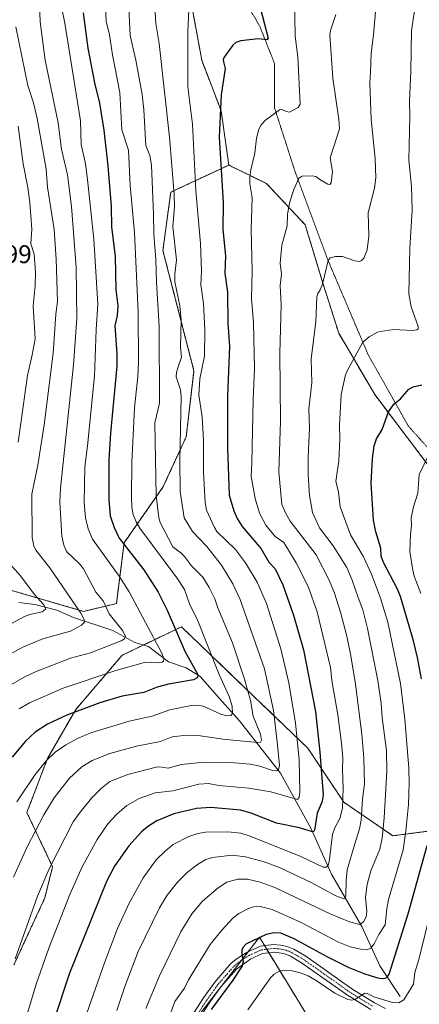
# Model space of a CAD drawing. Units: metres. Extents: x 647879 to 651336, y 4753159 to 4755546.
# Drawn here: x 650948 to 651105, y 4753888 to 4754274 of the extents above; entities that cross this region are included whole.
import ezdxf
from ezdxf.enums import TextEntityAlignment as Align

# ---------------------------------------------------------------- set-up
doc = ezdxf.new("R2010")
doc.units = ezdxf.units.M
doc.header["$MEASUREMENT"] = 0
for name, pattern in [('TRAZO_Y_PUNTO', [1, 0.5, -0.25, 0, -0.25]), ('TRAZOS', [0.75, 0.5, -0.25]), ('TRAZOS2', [0.375, 0.25, -0.125])]:
    doc.linetypes.add(name, pattern=pattern)
for name, color, linetype, lineweight in [('Arbolado forestal', 92, 'TRAZOS', 0), ('Arbolado forestal CxS', 92, 'Continuous', 0), ('Camino', 19, 'Continuous', 0), ('Camino Cxs', 19, 'Continuous', 0), ('Camino eje', 39, 'TRAZO_Y_PUNTO', 13), ('Corriente natural lineal', 142, 'Continuous', 13), ('Curva de nivel maestra', 36, 'Continuous', 30), ('Curva de nivel normal', 36, 'Continuous', 0), ('Rótulo de punto de cota en terreno', 19, 'Continuous', 0), ('Vía pecuaria eje', 92, 'TRAZOS2', 0)]:
    doc.layers.add(name, color=color, linetype=linetype, lineweight=lineweight)
doc.styles.add('Arial', font='txt', dxfattribs={"height": 0.2})

# ---------------------------------------------------------------- blocks, each defined once
blk = doc.blocks.new('*U170')
at = {"layer": 'Curva de nivel normal', "color": 36, "linetype": 'Continuous', "lineweight": 0}
blk.add_polyline3d([(651014.54, 4754277.49, 945), (651014.07, 4754269.23, 945), (651014.14, 4754247.38, 945), (651015.87, 4754232.74, 945), (651017.24, 4754206.73, 945), (651019.03, 4754186.08, 945), (651019.39, 4754175.27, 945), (651019.22, 4754169.84, 945), (651020.27, 4754162.51, 945), (651020.81, 4754152.23, 945), (651020.66, 4754141.89, 945), (651018.79, 4754133.02, 945), (651018.4, 4754126.65, 945), (651019.71, 4754118.11, 945), (651020.18, 4754109.05, 945), (651020.28, 4754096.48, 945), (651020.94, 4754084.54, 945), (651021.45, 4754081.63, 945), (651023.02, 4754078.24, 945), (651024.49, 4754074.77, 945), (651025.51, 4754073.18, 945), (651032.82, 4754066.17, 945), (651036.71, 4754060.91, 945), (651041.22, 4754053.38, 945), (651044.87, 4754045.02, 945), (651050.5, 4754027.31, 945), (651053.73, 4754013.94, 945), (651056.26, 4753998.12, 945), (651057.68, 4753983.95, 945), (651058.04, 4753971.22, 945), (651057.73, 4753969.05, 945), (651057.06, 4753968.3, 945), (651046.65, 4753971.25, 945), (651037.96, 4753972.68, 945), (651026.28, 4753973.79, 945), (651022.19, 4753974.56, 945), (651018.43, 4753974.24, 945), (651008.24, 4753971.62, 945), (651001.3, 4753970.8, 945), (650994.98, 4753968.58, 945), (650990.14, 4753965.85, 945), (650986.23, 4753962.55, 945), (650982.79, 4753958.74, 945), (650978.51, 4753952.54, 945), (650972.71, 4753941.87, 945), (650967.84, 4753931.02, 945), (650959.57, 4753909.97, 945), (650954.76, 4753896.26, 945), (650948.33, 4753875.05, 945)], dxfattribs=at)
blk = doc.blocks.new('*U176')
at = {"layer": 'Curva de nivel normal', "color": 36, "linetype": 'Continuous', "lineweight": 0}
blk.add_polyline3d([(650939.66, 4754010.26, 915), (650949.89, 4754016.14, 915), (650954.64, 4754018.43, 915), (650968.05, 4754023.59, 915), (650975.94, 4754025.66, 915), (650988, 4754030.36, 915), (650989.33, 4754031.14, 915), (650989.69, 4754032.06, 915), (650988.66, 4754034.29, 915), (650983.26, 4754040.95, 915), (650980.93, 4754046.04, 915), (650978.06, 4754049.41, 915), (650973.22, 4754058.54, 915), (650971.58, 4754060.6, 915), (650966.54, 4754065.43, 915), (650965.45, 4754067.84, 915), (650964.7, 4754071.39, 915), (650963.91, 4754084.76, 915), (650964.2, 4754090.24, 915), (650969.31, 4754138.55, 915), (650970.55, 4754156.69, 915), (650970.28, 4754176.78, 915), (650968.52, 4754200.57, 915), (650966.89, 4754212.94, 915), (650964.61, 4754223.01, 915), (650963.34, 4754233.34, 915), (650958.2, 4754257.88, 915), (650956.24, 4754272.87, 915), (650955.82, 4754283.68, 915)], dxfattribs=at)
blk = doc.blocks.new('*U180')
at = {"layer": 'Curva de nivel normal', "color": 36, "linetype": 'Continuous', "lineweight": 0}
blk.add_polyline3d([(650964.63, 4754278.78, 920), (650965.94, 4754272.37, 920), (650972.07, 4754234.08, 920), (650972.34, 4754224.8, 920), (650974.05, 4754217.22, 920), (650974.83, 4754211.12, 920), (650977.23, 4754187.81, 920), (650978.88, 4754162.29, 920), (650978.16, 4754152.41, 920), (650977.47, 4754134.1, 920), (650974.82, 4754106.74, 920), (650973.67, 4754098.54, 920), (650973.49, 4754084.6, 920), (650973.99, 4754078.55, 920), (650974.98, 4754074.26, 920), (650976.76, 4754070.26, 920), (650987.12, 4754055.75, 920), (650991.11, 4754049.59, 920), (651003.9, 4754025.59, 920), (651004.65, 4754023.41, 920), (651004.5, 4754022.42, 920), (651003.99, 4754022.02, 920), (651001.9, 4754021.81, 920), (650997.55, 4754022.02, 920), (650985.86, 4754018.78, 920), (650965.27, 4754011.82, 920), (650952.06, 4754006.11, 920), (650948.03, 4754003.8, 920)], dxfattribs=at)
blk = doc.blocks.new('*U183')
at = {"layer": 'Curva de nivel normal', "color": 36, "linetype": 'Continuous', "lineweight": 0}
blk.add_polyline3d([(650973.58, 4753881.86, 955), (650981.48, 4753904.3, 955), (650986.59, 4753917.67, 955), (650991.07, 4753927.63, 955), (650996.61, 4753937.53, 955), (651001.67, 4753944.59, 955), (651005.28, 4753948.15, 955), (651008.3, 4753950.6, 955), (651014.45, 4753953.76, 955), (651018.06, 4753954.93, 955), (651020.97, 4753955.44, 955), (651029.82, 4753955.59, 955), (651034.8, 4753955.02, 955), (651038.53, 4753953.94, 955), (651058.42, 4753945.87, 955), (651067.08, 4753941.79, 955), (651068.49, 4753941.75, 955), (651069.08, 4753942.51, 955), (651069.44, 4753943.88, 955), (651070.82, 4753954.49, 955), (651071.74, 4753957.1, 955), (651073.68, 4753960.81, 955), (651074.76, 4753964.86, 955), (651074.98, 4753972.73, 955), (651074.65, 4753979.9, 955), (651074.89, 4753984.52, 955), (651074.37, 4753990.27, 955), (651072.87, 4754001.39, 955), (651070.49, 4754014.81, 955), (651070.01, 4754019.97, 955), (651064.83, 4754041.71, 955), (651061.21, 4754051.62, 955), (651056.54, 4754060.96, 955), (651051.74, 4754068.91, 955), (651048.28, 4754071.3, 955), (651044.6, 4754075.69, 955), (651042.12, 4754080.45, 955), (651040.41, 4754086.17, 955), (651038.87, 4754094.79, 955), (651039.23, 4754100.19, 955), (651039.66, 4754124.99, 955), (651040.18, 4754136.97, 955), (651039.86, 4754155.12, 955), (651039.06, 4754164.33, 955), (651039.29, 4754175.18, 955), (651038.86, 4754191.5, 955), (651039.31, 4754203.98, 955), (651038.44, 4754209.4, 955), (651038.33, 4754212.04, 955), (651038.74, 4754214.96, 955), (651040.38, 4754221.44, 955), (651040.96, 4754227.38, 955), (651041.91, 4754230.85, 955), (651042.88, 4754232.55, 955), (651044.5, 4754234.36, 955), (651049.97, 4754238.45, 955), (651050.88, 4754238.58, 955), (651052.69, 4754237.71, 955), (651053.88, 4754237.57, 955), (651057.3, 4754239.32, 955), (651058.05, 4754240.69, 955), (651057.13, 4754259.17, 955), (651056.19, 4754267.33, 955), (651055.89, 4754282.19, 955)], dxfattribs=at)
blk = doc.blocks.new('*U184')
at = {"layer": 'Curva de nivel normal', "color": 36, "linetype": 'Continuous', "lineweight": 0}
blk.add_polyline3d([(651072.04, 4754275.82, 960), (651069.96, 4754269.54, 960), (651069.71, 4754267.8, 960), (651070.9, 4754250.79, 960), (651073.31, 4754234.69, 960), (651073.47, 4754230.95, 960), (651069.87, 4754219.61, 960), (651070.8, 4754214.26, 960), (651070.29, 4754209.83, 960), (651069.77, 4754209.23, 960), (651069, 4754209.34, 960), (651065.83, 4754211.14, 960), (651064.21, 4754212.33, 960), (651062.85, 4754212.6, 960), (651058.89, 4754212.45, 960), (651057.63, 4754211.64, 960), (651055.64, 4754207.22, 960), (651054.1, 4754202.4, 960), (651053.16, 4754197.59, 960), (651052.95, 4754192.93, 960), (651050.96, 4754185.43, 960), (651050.31, 4754178.37, 960), (651050.82, 4754174, 960), (651050.33, 4754169.6, 960), (651050.66, 4754162.1, 960), (651050.15, 4754142.92, 960), (651050.37, 4754116.4, 960), (651049.76, 4754096.54, 960), (651050.97, 4754083.79, 960), (651052.44, 4754080.28, 960), (651054.19, 4754077.26, 960), (651064.32, 4754064.06, 960), (651069.42, 4754054.18, 960), (651071.52, 4754049.04, 960), (651073.89, 4754041.57, 960), (651076.36, 4754032.22, 960), (651077.92, 4754024.54, 960), (651079.84, 4754013.36, 960), (651082.32, 4753993.83, 960), (651083.05, 4753984.49, 960), (651083.29, 4753974.34, 960), (651082.55, 4753968.36, 960), (651082.04, 4753960.16, 960), (651081.33, 4753956.78, 960), (651079.52, 4753950.88, 960), (651076.57, 4753940.63, 960), (651076.1, 4753936.63, 960), (651076.01, 4753930.55, 960), (651075.69, 4753929.65, 960), (651075.18, 4753929.34, 960), (651072.13, 4753930.44, 960), (651062.42, 4753935.72, 960), (651050.04, 4753941.62, 960), (651043.58, 4753943.9, 960), (651036.63, 4753945.83, 960), (651031.46, 4753946.41, 960), (651023.81, 4753945.49, 960), (651021.14, 4753944.72, 960), (651017.86, 4753942.84, 960), (651013.88, 4753939.64, 960), (651010.08, 4753935.81, 960), (651006, 4753930.71, 960), (651002.96, 4753925.83, 960), (650994.61, 4753908.65, 960), (650989.37, 4753895.03, 960), (650986.27, 4753885.63, 960)], dxfattribs=at)
blk = doc.blocks.new('*U185')
at = {"layer": 'Curva de nivel normal', "color": 36, "linetype": 'Continuous', "lineweight": 0}
blk.add_polyline3d([(650947.11, 4753967.29, 930), (650954.29, 4753978.04, 930), (650958.72, 4753983.55, 930), (650962.08, 4753986.74, 930), (650966.33, 4753989.71, 930), (650971.06, 4753992.31, 930), (650976.07, 4753994.35, 930), (650991.04, 4753998.97, 930), (651000.11, 4754000.91, 930), (651007.05, 4754003.43, 930), (651015.43, 4754005.06, 930), (651017.63, 4754005.24, 930), (651020.06, 4754004.85, 930), (651027.03, 4754001.7, 930), (651029.25, 4754001.02, 930), (651030.91, 4754001.1, 930), (651031.61, 4754001.95, 930), (651031.46, 4754004.82, 930), (651030.3, 4754008.54, 930), (651026.42, 4754017.25, 930), (651017.8, 4754038.87, 930), (651014.91, 4754044.48, 930), (651012.78, 4754050.45, 930), (651009.82, 4754055.06, 930), (650995.27, 4754074.59, 930), (650993.82, 4754077.06, 930), (650992.66, 4754079.9, 930), (650992.16, 4754082.65, 930), (650991.97, 4754086.78, 930), (650992.19, 4754100.22, 930), (650993.25, 4754121.62, 930), (650994.51, 4754133.93, 930), (650994.72, 4754139.38, 930), (650994.66, 4754159.18, 930), (650993.14, 4754190.3, 930), (650991.45, 4754208.83, 930), (650990.82, 4754222.57, 930), (650988.18, 4754230.63, 930), (650987.44, 4754245.27, 930), (650984.53, 4754260.01, 930), (650983.39, 4754267.74, 930), (650982.14, 4754273.2, 930), (650981.61, 4754285.04, 930)], dxfattribs=at)
blk = doc.blocks.new('*U188')
at = {"layer": 'Curva de nivel normal', "color": 36, "linetype": 'Continuous', "lineweight": 0}
blk.add_polyline3d([(651001.24, 4754276.63, 940), (651001.54, 4754272.2, 940), (651002.83, 4754264.42, 940), (651006.94, 4754227.68, 940), (651008.71, 4754205.22, 940), (651008.81, 4754200.41, 940), (651008.15, 4754192.72, 940), (651009.68, 4754179.6, 940), (651009, 4754174.08, 940), (651008.95, 4754171, 940), (651010.94, 4754161.66, 940), (651011.52, 4754156.13, 940), (651011.22, 4754145.35, 940), (651011.64, 4754141.49, 940), (651010.19, 4754137.34, 940), (651009.63, 4754135.47, 940), (651009.57, 4754133.76, 940), (651011.19, 4754128.79, 940), (651011.49, 4754126.03, 940), (651010.97, 4754101.03, 940), (651011.06, 4754088.94, 940), (651012.65, 4754078.62, 940), (651015.98, 4754073.18, 940), (651021.55, 4754067.3, 940), (651027.34, 4754060.06, 940), (651031.67, 4754052.79, 940), (651034.6, 4754046.64, 940), (651044.14, 4754019.46, 940), (651047.6, 4754003.15, 940), (651049.14, 4753990.79, 940), (651049.95, 4753981.69, 940), (651049.61, 4753979.97, 940), (651048.94, 4753979.44, 940), (651047.32, 4753979.56, 940), (651042.29, 4753981.34, 940), (651038.51, 4753982.12, 940), (651032.39, 4753982.64, 940), (651020.5, 4753982.87, 940), (651011.48, 4753982, 940), (651006.37, 4753980.52, 940), (651003, 4753981.05, 940), (651001.63, 4753980.95, 940), (650990.6, 4753978.03, 940), (650983.47, 4753975.32, 940), (650980.22, 4753972.68, 940), (650976.37, 4753968.77, 940), (650971.45, 4753962.82, 940), (650969.16, 4753959.55, 940), (650959.69, 4753941.05, 940), (650955.18, 4753930.33, 940), (650946.37, 4753905.88, 940)], dxfattribs=at)
blk = doc.blocks.new('*U194')
at = {"layer": 'Curva de nivel normal', "color": 36, "linetype": 'Continuous', "lineweight": 0}
blk.add_polyline3d([(651005.83, 4753880.5, 970), (651009.01, 4753889.16, 970), (651012.82, 4753894.3, 970), (651014.38, 4753897.59, 970), (651022.87, 4753911.38, 970), (651027.35, 4753917.09, 970), (651031.85, 4753921.94, 970), (651034.02, 4753923.58, 970), (651037.85, 4753925.57, 970), (651039.77, 4753926.14, 970), (651042.41, 4753926.29, 970), (651047.1, 4753925.18, 970), (651058.23, 4753920.23, 970), (651073.11, 4753912.4, 970), (651077.75, 4753910.58, 970), (651081.93, 4753909.59, 970), (651084.36, 4753909.34, 970), (651085.84, 4753909.97, 970), (651087.09, 4753911.72, 970), (651088.92, 4753915.41, 970), (651091.44, 4753919.13, 970), (651092.02, 4753925.47, 970), (651092.75, 4753929.12, 970), (651098.47, 4753948.58, 970), (651099.53, 4753955.83, 970), (651100.55, 4753966.31, 970), (651100.88, 4753974.62, 970), (651100.75, 4753980.56, 970), (651099.13, 4753999.73, 970), (651097.42, 4754013.7, 970), (651092.47, 4754037.65, 970), (651089.62, 4754047.12, 970), (651086.12, 4754056.57, 970), (651082.82, 4754063.55, 970), (651077.82, 4754071.98, 970), (651073.74, 4754082.92, 970), (651073.12, 4754088.79, 970), (651072.12, 4754092.88, 970), (651073.25, 4754100.95, 970), (651073.64, 4754109.4, 970), (651073.5, 4754114.94, 970), (651074.15, 4754126.94, 970), (651075.72, 4754134.07, 970), (651076.38, 4754135.85, 970), (651082.65, 4754147.35, 970), (651085.2, 4754149.5, 970), (651088.36, 4754151.31, 970), (651089.54, 4754151.64, 970), (651094.71, 4754152.38, 970), (651102.3, 4754151.98, 970), (651103.79, 4754152.22, 970), (651104.41, 4754152.62, 970), (651104.37, 4754153.58, 970), (651101.56, 4754161.21, 970), (651100.72, 4754166.31, 970), (651101.05, 4754184.17, 970), (651101.98, 4754199.09, 970), (651101.78, 4754208.44, 970), (651100.75, 4754218.64, 970), (651101.12, 4754236, 970), (651100.97, 4754241.75, 970), (651101.5, 4754253.57, 970), (651101.68, 4754269.47, 970), (651103.62, 4754281.6, 970)], dxfattribs=at)
blk = doc.blocks.new('*U203')
at = {"layer": 'Curva de nivel normal', "color": 36, "linetype": 'Continuous', "lineweight": 0}
blk.add_polyline3d([(650946.62, 4754270.95, 910), (650951.43, 4754248.01, 910), (650953.57, 4754241.2, 910), (650955.06, 4754235.06, 910), (650958.52, 4754215.13, 910), (650959.13, 4754208.13, 910), (650961.72, 4754191.59, 910), (650962.46, 4754179.86, 910), (650962.98, 4754163.3, 910), (650962.37, 4754158.34, 910), (650961.27, 4754143.15, 910), (650957.83, 4754115.02, 910), (650955.34, 4754099.22, 910), (650953, 4754087.86, 910), (650953.1, 4754070.87, 910), (650953.7, 4754067.61, 910), (650954.51, 4754065.95, 910), (650959.96, 4754059, 910), (650972.19, 4754041.23, 910), (650973.43, 4754038.77, 910), (650973.6, 4754037.75, 910), (650972.4, 4754036.56, 910), (650968.17, 4754034.2, 910), (650957.29, 4754031.19, 910), (650949.68, 4754028.09, 910), (650944.53, 4754025.37, 910)], dxfattribs=at)
blk = doc.blocks.new('*U204')
at = {"layer": 'Curva de nivel normal', "color": 36, "linetype": 'Continuous', "lineweight": 0}
blk.add_polyline3d([(650945.81, 4753937.77, 935), (650951.12, 4753949.71, 935), (650957.64, 4753962.23, 935), (650961.72, 4753968.86, 935), (650967.78, 4753976.56, 935), (650972.6, 4753981.01, 935), (650976.64, 4753983.55, 935), (650983.58, 4753986.23, 935), (650994.01, 4753989.07, 935), (651003.34, 4753990.99, 935), (651007.9, 4753992.85, 935), (651013.6, 4753993.5, 935), (651018.2, 4753993.34, 935), (651027.76, 4753991.87, 935), (651041.45, 4753990.56, 935), (651042.57, 4753990.75, 935), (651042.92, 4753991.51, 935), (651042.51, 4753993.81, 935), (651039.69, 4754000.93, 935), (651038.64, 4754007.08, 935), (651036.24, 4754015.4, 935), (651031.54, 4754029.55, 935), (651025.82, 4754043.35, 935), (651024.72, 4754046.84, 935), (651022.51, 4754051.25, 935), (651019.93, 4754055.34, 935), (651015.59, 4754059.75, 935), (651012.79, 4754063.44, 935), (651011.32, 4754064.86, 935), (651008.21, 4754067.25, 935), (651003.19, 4754076.73, 935), (651002.71, 4754078.56, 935), (651001.74, 4754087.2, 935), (651001.19, 4754115.78, 935), (651002.92, 4754123.45, 935), (651002.88, 4754153.5, 935), (651001.76, 4754170.97, 935), (651001.6, 4754179.77, 935), (651000.75, 4754189.72, 935), (651000.69, 4754197.64, 935), (650999.79, 4754216.77, 935), (650999.17, 4754220.55, 935), (650997.58, 4754224.44, 935), (650996.81, 4754238.44, 935), (650996.25, 4754244.4, 935), (650993.74, 4754257.9, 935), (650991.49, 4754267.53, 935), (650990.66, 4754283.74, 935)], dxfattribs=at)
blk = doc.blocks.new('*U205')
at = {"layer": 'Curva de nivel normal', "color": 36, "linetype": 'Continuous', "lineweight": 0}
blk.add_polyline3d([(651088.89, 4754292, 965), (651086.84, 4754267.78, 965), (651085.92, 4754260.58, 965), (651085.65, 4754253.12, 965), (651085.41, 4754249.05, 965), (651085.92, 4754234.68, 965), (651087.45, 4754219.31, 965), (651087.72, 4754211.84, 965), (651087.27, 4754207.73, 965), (651084.78, 4754198.04, 965), (651084.96, 4754188.97, 965), (651084.36, 4754183.52, 965), (651083.02, 4754180.26, 965), (651082.18, 4754179.4, 965), (651081.31, 4754179.04, 965), (651079.5, 4754179.25, 965), (651074.7, 4754181.01, 965), (651072.01, 4754180.99, 965), (651069.81, 4754180.47, 965), (651069.09, 4754179.45, 965), (651066.9, 4754170.16, 965), (651065.92, 4754167.9, 965), (651064.84, 4754166.18, 965), (651064.58, 4754165.18, 965), (651064.27, 4754155.41, 965), (651062.46, 4754140.84, 965), (651062.7, 4754131.41, 965), (651061.55, 4754121.28, 965), (651061.71, 4754113.72, 965), (651061.18, 4754102.41, 965), (651061.22, 4754095.56, 965), (651061.74, 4754087.38, 965), (651062.99, 4754080.65, 965), (651065.63, 4754074.71, 965), (651071.09, 4754067.55, 965), (651076.39, 4754059.18, 965), (651078.54, 4754054.22, 965), (651080.84, 4754047.39, 965), (651082.65, 4754042.48, 965), (651084.54, 4754035.26, 965), (651088.48, 4754014.86, 965), (651089.85, 4754005.85, 965), (651090.24, 4754000.36, 965), (651091.9, 4753987.36, 965), (651092.04, 4753979.28, 965), (651091.08, 4753961.11, 965), (651090.27, 4753953.08, 965), (651089.38, 4753948.78, 965), (651085.86, 4753940.24, 965), (651084.38, 4753934.97, 965), (651083.77, 4753929.84, 965), (651084.21, 4753924.36, 965), (651084.03, 4753922.26, 965), (651082.95, 4753920.33, 965), (651081.52, 4753919.24, 965), (651077.5, 4753920.29, 965), (651069.9, 4753923.48, 965), (651048.12, 4753933.81, 965), (651042.42, 4753935.91, 965), (651037.46, 4753937.06, 965), (651033.68, 4753937.04, 965), (651029.33, 4753935.82, 965), (651025.94, 4753933.69, 965), (651019.89, 4753928.43, 965), (651015.6, 4753923.4, 965), (651011.28, 4753916.35, 965), (651003.05, 4753899.1, 965), (650997.63, 4753886.41, 965)], dxfattribs=at)
blk = doc.blocks.new('*U210')
at = {"layer": 'Curva de nivel maestra', "color": 36, "linetype": 'Continuous', "lineweight": 30}
for points in [[(651023.42, 4753885.94, 975), (651031.89, 4753897.4, 975), (651035.32, 4753902.85, 975), (651035.95, 4753904.79, 975), (651035.39, 4753907.75, 975), (651035.41, 4753909.36, 975), (651035.89, 4753910.57, 975), (651036.97, 4753911.71, 975), (651044.98, 4753915.45, 975), (651047.83, 4753916.08, 975), (651050.37, 4753916.04, 975), (651055.59, 4753913.84, 975), (651068.59, 4753906.7, 975), (651077.21, 4753902.4, 975), (651083.1, 4753900.03, 975), (651088.36, 4753898.4, 975), (651090.3, 4753898.11, 975), (651091.48, 4753898.26, 975), (651092.19, 4753898.63, 975), (651093.01, 4753899.78, 975), (651100.47, 4753923.5, 975), (651107.94, 4753950.22, 975)], [(651105.61, 4754015.46, 975), (651104.09, 4754023.9, 975), (651102.54, 4754030.36, 975), (651097.43, 4754047.78, 975), (651096.13, 4754050.87, 975), (651090.77, 4754061.04, 975), (651089.91, 4754063.63, 975), (651089.76, 4754066.7, 975), (651087.81, 4754073.06, 975), (651086.81, 4754077.68, 975), (651085.92, 4754092.22, 975), (651086.41, 4754101.88, 975), (651087.16, 4754106.85, 975), (651087.99, 4754109.55, 975), (651090.25, 4754113.25, 975), (651092.76, 4754120.06, 975), (651094.8, 4754123.07, 975), (651097.45, 4754125.24, 975), (651100.64, 4754129, 975), (651102.38, 4754129.95, 975), (651105.84, 4754130.7, 975)]]:
    blk.add_polyline3d(points, dxfattribs=at)
blk = doc.blocks.new('*U211')
at = {"layer": 'Curva de nivel maestra', "color": 36, "linetype": 'Continuous', "lineweight": 30}
blk.add_polyline3d([(650973.1, 4754276.37, 925), (650974.91, 4754262.53, 925), (650977.54, 4754249.03, 925), (650979.44, 4754241.03, 925), (650981.17, 4754230.48, 925), (650982.69, 4754216.52, 925), (650984.04, 4754200.49, 925), (650984.16, 4754192.45, 925), (650985.61, 4754181.03, 925), (650985.88, 4754167.92, 925), (650986.66, 4754161.65, 925), (650986.46, 4754157.87, 925), (650985.48, 4754153.82, 925), (650986.23, 4754142.93, 925), (650986.28, 4754137.97, 925), (650983.75, 4754111.79, 925), (650983.08, 4754101.4, 925), (650983.1, 4754085.71, 925), (650983.71, 4754079.35, 925), (650985.27, 4754074.74, 925), (650987.22, 4754070.56, 925), (650996.88, 4754058.15, 925), (651002.49, 4754049.48, 925), (651005.96, 4754042.47, 925), (651012.93, 4754026.37, 925), (651018.19, 4754017, 925), (651017.75, 4754015.85, 925), (651016.32, 4754015.07, 925), (651006.52, 4754013.37, 925), (651002.02, 4754012.23, 925), (650996.84, 4754010.16, 925), (650988.36, 4754008.77, 925), (650979.54, 4754006.1, 925), (650966.67, 4754001.29, 925), (650959.04, 4753997.76, 925), (650954.29, 4753994.64, 925), (650950.35, 4753990.97, 925), (650945.26, 4753984.82, 925)], dxfattribs=at)
blk = doc.blocks.new('*U214')
at = {"layer": 'Curva de nivel maestra', "color": 36, "linetype": 'Continuous', "lineweight": 30}
blk.add_polyline3d([(651042.44, 4754278.57, 950), (651045.55, 4754266.55, 950), (651045, 4754265.9, 950), (651041.64, 4754266.26, 950), (651034.83, 4754265.43, 950), (651032.9, 4754264.82, 950), (651031.73, 4754263.71, 950), (651028.3, 4754259.1, 950), (651027.98, 4754258.16, 950), (651028.1, 4754257.22, 950), (651028.77, 4754254.66, 950), (651027.1, 4754244.33, 950), (651026.37, 4754227.7, 950), (651027.89, 4754202.13, 950), (651027.83, 4754191.55, 950), (651028.89, 4754181.26, 950), (651028.65, 4754174.37, 950), (651029.57, 4754167.03, 950), (651029.82, 4754154.82, 950), (651030.46, 4754145.64, 950), (651029.68, 4754126.38, 950), (651029.62, 4754106.04, 950), (651030.32, 4754087.44, 950), (651032.15, 4754081.27, 950), (651033.36, 4754078.29, 950), (651035.41, 4754075.24, 950), (651042.84, 4754066.38, 950), (651045.82, 4754061.2, 950), (651048.32, 4754058.55, 950), (651051.34, 4754052.33, 950), (651055.46, 4754040.45, 950), (651059.43, 4754026.83, 950), (651064.13, 4754002.7, 950), (651065.83, 4753986.82, 950), (651067.15, 4753970.05, 950), (651066.76, 4753967.4, 950), (651064.77, 4753962.85, 950), (651063.74, 4753956.21, 950), (651063.43, 4753955.7, 950), (651062.88, 4753955.63, 950), (651057.87, 4753957.17, 950), (651048.86, 4753958.94, 950), (651038.92, 4753962.93, 950), (651034.77, 4753964.03, 950), (651023.15, 4753965.17, 950), (651017.51, 4753964.72, 950), (651008.61, 4753962.62, 950), (651001.89, 4753959.85, 950), (650998.29, 4753957.52, 950), (650995.92, 4753955.56, 950), (650990.96, 4753950.06, 950), (650985.36, 4753942.13, 950), (650982.21, 4753936.11, 950), (650967.74, 4753900.16, 950), (650961.55, 4753881.72, 950)], dxfattribs=at)

msp = doc.modelspace()

# ---------------------------------------------------------------- linework, layer by layer
at = {"layer": 'Arbolado forestal', "color": 92, "linetype": 'TRAZOS', "lineweight": 0}
for points in [[(651030.16, 4754216.78, 951.3), (651027.13, 4754238.07, 950.19), (651019.53, 4754257.84, 947.05), (651013.45, 4754291.29, 943.05), (651010.9, 4754298.1, 941.02), (651008.89, 4754303.45, 940.98), (651007.37, 4754312.57, 941.77), (650998.26, 4754323.22, 939.08), (650993.7, 4754346.02, 936.35), (650992.18, 4754364.27, 932.6), (650989.14, 4754391.64, 926.86), (650989.14, 4754431.17, 919.71), (650998.26, 4754450.94, 919.17), (651010.42, 4754488.95, 917), (651007.38, 4754510.24, 915.75), (651010.78, 4754540.03, 914.63), (651006.75, 4754554.14, 910.28), (651009.96, 4754562.75, 908.67)], [(651030.16, 4754216.78, 951.3), (651027.13, 4754238.07, 950.19), (651019.53, 4754257.84, 947.05), (651013.45, 4754291.29, 943.05), (651010.9, 4754298.1, 941.02), (651008.89, 4754303.45, 940.98), (651007.37, 4754312.57, 941.77), (650998.26, 4754323.22, 939.08), (650993.7, 4754346.02, 936.35), (650992.18, 4754364.27, 932.6), (650989.14, 4754391.64, 926.86), (650989.14, 4754431.17, 919.71), (650998.26, 4754450.94, 919.17), (651010.42, 4754488.95, 917), (651007.38, 4754510.24, 915.75), (651010.78, 4754540.03, 914.63), (651006.75, 4754554.14, 910.28), (651009.96, 4754562.75, 908.67)], [(650941.91, 4754051.04, 901.47), (650958.47, 4754046.23, 905.33), (650973.22, 4754041.94, 910.52), (650986.09, 4754044.97, 916.47), (650989.11, 4754068.82, 925.16), (651004.33, 4754090.58, 936.2), (651013.45, 4754110.35, 941.2), (651016.49, 4754136.2, 942.58), (651004.33, 4754183.33, 936.8), (651007.37, 4754206.14, 939.36), (651030.16, 4754216.78, 951.3)], [(651112.62, 4754093.49, 981.75), (651087.36, 4754126.84, 972.91), (651073.22, 4754150.9, 967.95), (651067.16, 4754170.1, 965.07), (651060.09, 4754193.35, 961.85), (651044.94, 4754209.52, 956.94), (651030.16, 4754216.78, 951.3)], [(651112.62, 4754093.49, 981.75), (651087.36, 4754126.84, 972.91), (651073.22, 4754150.9, 967.95), (651067.16, 4754170.1, 965.07), (651060.09, 4754193.35, 961.85), (651044.94, 4754209.52, 956.94), (651030.16, 4754216.78, 951.3)], [(650945.95, 4753903.47, 939.82), (650958.07, 4753929.75, 941.23), (650961.1, 4753941.88, 940.27), (650951, 4753963.11, 932.16), (650959.08, 4753984.33, 929.71), (650970.19, 4754003.53, 924.31), (650988.37, 4754024.76, 917.42), (650996.76, 4754028.77, 917.06), (651011.61, 4754035.88, 925.88), (651036.86, 4754011.62, 934.47), (651061.1, 4753988.37, 947.29), (651075.24, 4753967.15, 955.16), (651094.43, 4753954.01, 967.44), (651109.58, 4753956.03, 975.37)], [(650945.95, 4753903.47, 939.82), (650958.07, 4753929.75, 941.23), (650961.1, 4753941.88, 940.27), (650951, 4753963.11, 932.16), (650959.08, 4753984.33, 929.71), (650970.19, 4754003.53, 924.31), (650988.37, 4754024.76, 917.42), (650996.76, 4754028.77, 917.06), (651011.61, 4754035.88, 925.88), (651036.86, 4754011.62, 934.47), (651061.1, 4753988.37, 947.29), (651075.24, 4753967.15, 955.16), (651094.43, 4753954.01, 967.44), (651109.58, 4753956.03, 975.37)], [(651110.06, 4753798.32, 1005.73), (651085.26, 4753838.85, 999.83), (651068.81, 4753870.62, 989.93), (651045.89, 4753908.17, 976.01), (651045.03, 4753909.58, 975.76), (651044.17, 4753910.99, 975.58), (651042.15, 4753914.3, 974.68), (651037.8, 4753908.69, 975.03), (651035.05, 4753905.14, 974.54), (651013.52, 4753877.37, 971.82), (651009.58, 4753872.29, 970.88), (651008.82, 4753870.07, 971), (651006.61, 4753863.54, 970.06), (650987.42, 4753807.07, 967.53), (650983.36, 4753790.83, 965.45), (650974.64, 4753767.38, 961.14), (650970.96, 4753746.24, 957.93), (650968.34, 4753731.21, 956.45), (650966.13, 4753718.59, 954.94), (650966.73, 4753718.4, 955.11), (650968.18, 4753717.93, 955.38), (650985.42, 4753712.35, 964.76), (651023.43, 4753691.93, 984.98), (651055.76, 4753675.48, 1002.52)], [(651110.06, 4753798.32, 1005.73), (651085.26, 4753838.85, 999.83), (651068.81, 4753870.62, 989.93), (651045.89, 4753908.17, 976.01), (651045.03, 4753909.58, 975.76), (651044.17, 4753910.99, 975.58), (651042.15, 4753914.3, 974.68), (651037.8, 4753908.69, 975.03), (651035.05, 4753905.14, 974.54), (651013.52, 4753877.37, 971.82), (651009.58, 4753872.29, 970.88), (651008.82, 4753870.07, 971), (651006.61, 4753863.54, 970.06), (650987.42, 4753807.07, 967.53), (650983.36, 4753790.83, 965.45), (650974.64, 4753767.38, 961.14), (650970.96, 4753746.24, 957.93), (650968.34, 4753731.21, 956.45), (650966.13, 4753718.59, 954.94), (650966.73, 4753718.4, 955.11), (650968.18, 4753717.93, 955.38), (650985.42, 4753712.35, 964.76), (651023.43, 4753691.93, 984.98), (651055.76, 4753675.48, 1002.52)]]:
    msp.add_polyline3d(points, dxfattribs=at)
at = {"layer": 'Arbolado forestal CxS', "color": 92, "linetype": 'Continuous', "lineweight": 0}
for points in [[(651013.45, 4754291.29, 943.05), (651019.53, 4754257.84, 947.04), (651027.13, 4754238.07, 950.19), (651030.16, 4754216.78, 951.3), (651007.37, 4754206.14, 939.36), (651004.33, 4754183.33, 936.8), (651016.49, 4754136.2, 942.58), (651013.45, 4754110.35, 941.2), (651004.33, 4754090.58, 936.2), (650989.11, 4754068.82, 925.16), (650986.1, 4754044.97, 916.47), (650973.22, 4754041.94, 910.52), (650958.47, 4754046.23, 905.33), (650941.91, 4754051.04, 901.47)], [(651112.62, 4754093.49, 981.75), (651087.36, 4754126.84, 972.91), (651073.22, 4754150.9, 967.95), (651067.16, 4754170.1, 965.07), (651060.09, 4754193.35, 961.85), (651044.94, 4754209.52, 956.94), (651030.16, 4754216.78, 951.3), (651027.13, 4754238.07, 950.19), (651019.53, 4754257.84, 947.04), (651013.45, 4754291.29, 943.05)], [(650941.91, 4754051.04, 901.47), (650958.47, 4754046.23, 905.33), (650973.22, 4754041.94, 910.52), (650986.1, 4754044.97, 916.47), (650989.11, 4754068.82, 925.16), (651004.33, 4754090.58, 936.2), (651013.45, 4754110.35, 941.2), (651016.49, 4754136.2, 942.58), (651004.33, 4754183.33, 936.8), (651007.37, 4754206.14, 939.36), (651030.16, 4754216.78, 951.3), (651044.94, 4754209.52, 956.94), (651060.09, 4754193.35, 961.85), (651067.16, 4754170.1, 965.07), (651073.22, 4754150.9, 967.95), (651087.36, 4754126.84, 972.91), (651112.62, 4754093.49, 981.75)], [(650945.95, 4753903.47, 939.82), (650958.07, 4753929.75, 941.23), (650961.1, 4753941.88, 940.27), (650951, 4753963.11, 932.17), (650959.08, 4753984.33, 929.71), (650970.19, 4754003.53, 924.31), (650988.37, 4754024.76, 917.42), (651011.61, 4754035.88, 925.88), (651036.86, 4754011.62, 934.47), (651061.1, 4753988.37, 947.29), (651075.24, 4753967.15, 955.16), (651094.43, 4753954.01, 967.44), (651109.58, 4753956.03, 975.37)], [(651109.58, 4753956.03, 975.37), (651094.43, 4753954.01, 967.44), (651075.24, 4753967.15, 955.16), (651061.1, 4753988.37, 947.29), (651036.86, 4754011.62, 934.47), (651011.61, 4754035.88, 925.88), (650988.37, 4754024.76, 917.42), (650970.19, 4754003.53, 924.31), (650959.08, 4753984.33, 929.71), (650951, 4753963.11, 932.17), (650961.1, 4753941.88, 940.27), (650958.07, 4753929.75, 941.23), (650945.95, 4753903.47, 939.82)], [(651055.76, 4753675.48, 1002.52), (651023.43, 4753691.93, 984.98), (650985.42, 4753712.35, 964.76), (650966.13, 4753718.59, 954.94), (650974.64, 4753767.38, 961.14), (650983.36, 4753790.83, 965.45), (650987.42, 4753807.07, 967.53), (651009.58, 4753872.29, 970.88), (651042.15, 4753914.3, 974.68), (651068.81, 4753870.62, 989.93), (651085.26, 4753838.85, 999.83), (651110.06, 4753798.32, 1005.73), (651110.06, 4753798.32, 1005.73), (651102.85, 4753798.57, 1005.79), (651089.8, 4753795.74, 1006.24), (651081.86, 4753788.36, 1005.42), (651074.48, 4753777.02, 1004.78), (651069.38, 4753765.67, 1003.89), (651065.97, 4753754.89, 1003.88), (651061.43, 4753731.64, 1003.23), (651056.9, 4753719.16, 1001.76), (651056.9, 4753703.27, 1002.31), (651060.87, 4753690.23, 1004.81)], [(651068.81, 4753870.62, 989.93), (651042.15, 4753914.3, 974.68), (651009.58, 4753872.29, 970.88)]]:
    msp.add_polyline3d(points, dxfattribs=at)
at = {"layer": 'Camino', "color": 19, "linetype": 'Continuous', "lineweight": 0}
for points in [[(651008.34, 4753872.16, 970.78), (651020.28, 4753890.53, 972.55), (651024.69, 4753896.65, 973.23), (651031, 4753903.93, 974.01), (651033.03, 4753905.66, 974.25), (651037.36, 4753908.49, 975.01), (651042.55, 4753910.79, 975.37), (651047.68, 4753911.41, 976.02), (651050.37, 4753911.19, 976.3), (651053.05, 4753910.62, 976.3), (651055.6, 4753909.57, 976.42), (651060.28, 4753906.84, 976.82), (651078.3, 4753894.09, 979.13), (651087.24, 4753888.55, 980.2), (651091.54, 4753886.32, 980.61)], [(651085.76, 4753885.93, 980.91), (651076.64, 4753891.59, 979.64), (651058.66, 4753904.32, 977.77), (651054.26, 4753906.87, 977.35), (651052.15, 4753907.74, 976.94), (651049.93, 4753908.21, 976.48), (651047.74, 4753908.38, 976.14), (651043.35, 4753907.87, 975.83), (651038.8, 4753905.85, 975.33), (651033.12, 4753901.79, 974.52), (651027.05, 4753894.79, 973.55), (651022.76, 4753888.83, 973.16), (651010.88, 4753870.56, 971.32)]]:
    msp.add_polyline3d(points, dxfattribs=at)
at = {"layer": 'Camino Cxs', "color": 19, "linetype": 'Continuous', "lineweight": 0}
for points in [[(651008.34, 4753872.16, 970.78), (651020.28, 4753890.53, 972.55), (651024.69, 4753896.65, 973.23), (651031, 4753903.93, 974.01), (651033.03, 4753905.66, 974.25), (651037.36, 4753908.49, 975.01), (651042.55, 4753910.79, 975.37), (651047.68, 4753911.41, 976.02), (651050.37, 4753911.19, 976.3), (651053.05, 4753910.62, 976.3), (651055.6, 4753909.57, 976.42), (651060.28, 4753906.84, 976.82), (651078.3, 4753894.09, 979.13), (651087.24, 4753888.55, 980.2), (651091.54, 4753886.32, 980.61)], [(651085.76, 4753885.93, 980.91), (651076.64, 4753891.59, 979.64), (651058.66, 4753904.32, 977.77), (651054.26, 4753906.87, 977.35), (651052.15, 4753907.74, 976.94), (651049.93, 4753908.21, 976.48), (651047.74, 4753908.38, 976.14), (651043.35, 4753907.87, 975.83), (651038.8, 4753905.85, 975.33), (651033.12, 4753901.79, 974.52), (651027.05, 4753894.79, 973.55), (651022.76, 4753888.83, 973.16), (651010.88, 4753870.56, 971.32)]]:
    msp.add_polyline3d(points, dxfattribs=at)
at = {"layer": 'Camino eje', "color": 39, "linetype": 'TRAZO_Y_PUNTO', "lineweight": 13}
msp.add_polyline3d([(651015.55, 4753880.5, 972.08), (651021.52, 4753889.68, 972.61), (651025.87, 4753895.72, 973.33), (651032.06, 4753902.86, 974.19), (651033.08, 4753903.73, 974.28), (651035.92, 4753905.76, 974.69), (651038.08, 4753907.17, 975.13), (651042.95, 4753909.33, 975.56), (651045.52, 4753909.64, 975.81), (651047.71, 4753909.9, 976.05), (651049.06, 4753909.79, 976.21), (651050.15, 4753909.7, 976.33), (651052.6, 4753909.18, 976.52), (651054.93, 4753908.22, 976.85), (651057.27, 4753906.86, 977.25), (651059.47, 4753905.58, 977.28), (651068.48, 4753899.21, 978.24), (651077.47, 4753892.84, 979.37), (651081.94, 4753890.07, 979.91), (651086.5, 4753887.24, 980.45)], dxfattribs=at)
at = {"layer": 'Corriente natural lineal', "color": 142, "linetype": 'Continuous', "lineweight": 13}
msp.add_polyline3d([(651097.34, 4753891.03, 979.13), (651089.34, 4753903.03, 973.1), (651082.34, 4753918.53, 965.11), (651070.34, 4753939.03, 956.46), (651062.34, 4753957.03, 949.63), (651050.34, 4753978.53, 940.51), (651034.34, 4753999.03, 931.75), (651026.45, 4754007.8, 928.03), (651018.96, 4754016.44, 925.4), (651013.47, 4754019.87, 922.91), (651006.56, 4754022.21, 920.8), (650998.67, 4754028.2, 917.7), (650993.34, 4754029.81, 916.39), (650984.76, 4754034.43, 913.3), (650969.25, 4754039.59, 908.71), (650962.74, 4754042.38, 906.08), (650954.15, 4754044.57, 903.99), (650947.86, 4754045.48, 902.32)], dxfattribs=at)
at = {"layer": 'Curva de nivel normal', "color": 36, "linetype": 'Continuous', "lineweight": 0}
for points in [[(650947.58, 4754232.01, 905), (650949.56, 4754217.28, 905), (650951.39, 4754207.94, 905), (650952.17, 4754202.17, 905), (650952.94, 4754191.64, 905), (650952.52, 4754185.96, 905), (650953.84, 4754181.82, 905), (650954.4, 4754174.84, 905), (650954.27, 4754169.47, 905), (650953.42, 4754161.67, 905), (650954.23, 4754148.72, 905), (650953.07, 4754142.4, 905), (650951.22, 4754134.33, 905), (650947.62, 4754108.26, 905)], [(651105.39, 4754048.94, 980), (651102.8, 4754055.78, 980), (651102.11, 4754058.7, 980), (651101.14, 4754065.41, 980), (651101.3, 4754072.06, 980), (651101.72, 4754075.58, 980), (651101.63, 4754078.54, 980), (651102.53, 4754082.86, 980), (651104.19, 4754088.26, 980), (651104.73, 4754095.5, 980), (651108.68, 4754103.61, 980)], [(650942.03, 4754063.24, 905), (650948.5, 4754055.83, 905), (650953.82, 4754048.65, 905), (650957.68, 4754044.48, 905), (650958.24, 4754043.57, 905), (650958.27, 4754042.8, 905), (650956.99, 4754041.7, 905), (650952.22, 4754040.69, 905), (650950.07, 4754039.88, 905), (650933.27, 4754030.93, 905)], [(651037.56, 4753885.89, 980), (651046.49, 4753898.41, 980), (651047.92, 4753899.77, 980), (651049.71, 4753900.82, 980), (651051.74, 4753901.35, 980), (651054.48, 4753901.3, 980), (651058.14, 4753900.38, 980), (651061.18, 4753899.13, 980), (651064.38, 4753897.31, 980), (651071.68, 4753892.33, 980), (651076.74, 4753889.89, 980), (651078.37, 4753889.65, 980), (651079.8, 4753889.98, 980), (651083.45, 4753892.37, 980), (651084.41, 4753892.3, 980), (651086.97, 4753890.92, 980), (651094.27, 4753888.78, 980), (651096.76, 4753888.61, 980), (651098.71, 4753889.72, 980), (651102.47, 4753895.95, 980), (651102.98, 4753900.5, 980), (651104.64, 4753905.56, 980), (651109.14, 4753924.1, 980)]]:
    msp.add_polyline3d(points, dxfattribs=at)
at = {"layer": 'Vía pecuaria eje', "color": 92, "linetype": 'TRAZOS2', "lineweight": 0}
msp.add_polyline3d([(651031.54, 4754289.14, 945.93), (651042.18, 4754271.42, 949.44), (651048.09, 4754256.46, 951.81), (651048.09, 4754239.13, 954.62), (651056.4, 4754213.33, 959.58), (651069.01, 4754179.47, 964.78), (651084.77, 4754142.45, 970.68), (651100.52, 4754114.5, 976.91), (651118.25, 4754094.81, 982.85), (651132.49, 4754082.41, 986.8), (651153.77, 4754057.21, 993.62), (651166.77, 4754025.71, 999.87), (651180.85, 4754019.86, 1002.65), (651189.41, 4753993.36, 1007.42), (651186.9, 4753977.27, 1009.03), (651194.98, 4753951.81, 1012.22), (651206.1, 4753896.83, 1016.27), (651207.17, 4753869.1, 1017.91), (651215.17, 4753833.9, 1020.46), (651218.91, 4753807.67, 1022.22), (651223.46, 4753775.07, 1024.52), (651224.78, 4753738.49, 1026.7), (651223.37, 4753706.98, 1028.89), (651207.86, 4753661.87, 1032.42)], dxfattribs=at)

# ---------------------------------------------------------------- block references
at = {"layer": 'Curva de nivel maestra', "color": 36, "linetype": 'Continuous', "lineweight": 30}
for name in ['*U211', '*U214', '*U210']:
    msp.add_blockref(name, (0, 0), dxfattribs=at)
at = {"layer": 'Curva de nivel normal', "color": 36, "linetype": 'Continuous', "lineweight": 0}
for name in ['*U188', '*U204', '*U185', '*U180', '*U176', '*U170', '*U203', '*U183', '*U184', '*U205', '*U194']:
    msp.add_blockref(name, (0, 0), dxfattribs=at)

# ---------------------------------------------------------------- texts
at = {"layer": 'Rótulo de punto de cota en terreno', "color": 19, "linetype": 'Continuous', "lineweight": 0, "style": 'Arial'}
msp.add_text('882,99', height=7, dxfattribs=at).set_placement((650923.76, 4754176.17), align=Align.BOTTOM_LEFT)

doc.saveas('drawing.dxf')
